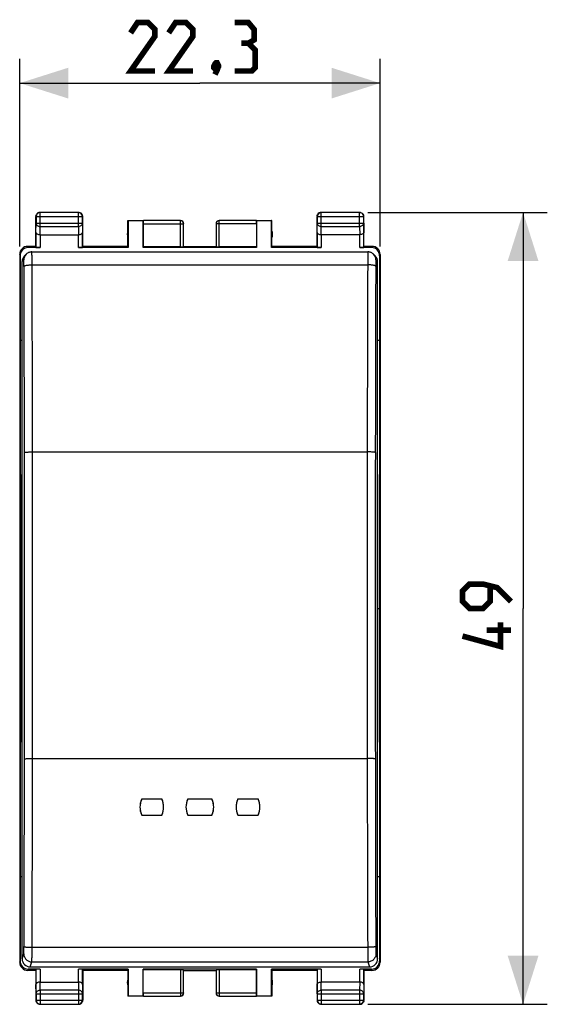
# Model space of a CAD drawing. Units: millimetres. Extents: x -17.8 to 61.5, y -24.5 to 46.4.
# Drawn here: x 28.9 to 61.5, y -24.5 to 36.4 of the extents above; entities that cross this region are included whole.
import ezdxf

# ---------------------------------------------------------------- set-up
doc = ezdxf.new("R2010")
doc.units = ezdxf.units.MM
doc.header["$LTSCALE"] = 15.367
doc.layers.get('0').update_dxf_attribs({"linetype": 'CONTINUOUS'})
for name, color, linetype in [('ASSI', 7, 'CONTINUOUS'), ('DRAFT', 7, 'CONTINUOUS'), ('RACCORDO', 7, 'CONTINUOUS'), ('SUPERFICI', 7, 'CONTINUOUS')]:
    doc.layers.add(name, color=color, linetype=linetype)
doc.styles.get("Standard").update_dxf_attribs({"font": 'txt', "width": 0.8})
doc.dimstyles.new('DIMSTYLE_2', dxfattribs={"dimtxt": 3, "dimasz": 3, "dimexe": 1.5, "dimexo": 0.5, "dimgap": 0.75, "dimtad": 1, "dimtxsty": 'STANDARD', "dimblk": '_FILLED', "dimblk1": '_FILLED', "dimblk2": '_FILLED', "dimcen": 0.09, "dimazin": 2, "dimtfac": 1, "dimtofl": 0, "dimtmove": 0, "dimatfit": 3, "dimldrblk": '_FILLED', "dimfxl": 1, "dimtolj": 1, "dimarcsym": 0})

# ---------------------------------------------------------------- blocks, each defined once
blk = doc.blocks.new('_FILLED')
at = {"color": 0, "linetype": 'BYBLOCK'}
blk.add_solid([(0, 0), (-1, 0.317), (-1, -0.317)], dxfattribs=at)
blk = doc.blocks.new('*D2')
at = {"color": 7, "linetype": 'CONTINUOUS'}
for p, q in [((28.85, 22.4), (28.85, 34)), ((51.15, 22.4), (51.15, 34)), ((28.85, 32.5), (40, 32.5)), ((51.15, 32.5), (40, 32.5))]:
    blk.add_line(p, q, dxfattribs=at)
at = {"color": 7, "linetype": 'CONTINUOUS', "xscale": 3, "yscale": 3, "zscale": 3, "rotation": 180}
blk.add_blockref('_FILLED', (28.85, 32.5), dxfattribs=at)
at = {"color": 7, "linetype": 'CONTINUOUS', "xscale": 3, "yscale": 3, "zscale": 3}
blk.add_blockref('_FILLED', (51.15, 32.5), dxfattribs=at)
blk = doc.blocks.new('*D3')
at = {"color": 7, "linetype": 'CONTINUOUS'}
for p, q in [((50.4, 24.5), (61.5, 24.5)), ((60, 24.5), (60, 0)), ((60, -24.5), (60, 0)), ((50.4, -24.5), (61.5, -24.5))]:
    blk.add_line(p, q, dxfattribs=at)
at = {"color": 7, "linetype": 'CONTINUOUS', "xscale": 3, "yscale": 3, "zscale": 3}
for p, rotation in [((60, 24.5), 90), ((60, -24.5), 270)]:
    blk.add_blockref('_FILLED', p, dxfattribs=dict(at, rotation=rotation))

msp = doc.modelspace()

# ---------------------------------------------------------------- linework, layer by layer
at = {"color": 250, "linetype": 'CONTINUOUS'}
for p, q in [((30.113, 24.487), (30.1, 24.5)), ((30.113, 23.628), (30.113, 24.487)), ((32.487, 24.487), (32.5, 24.5)), ((32.487, 23.628), (32.487, 24.487)), ((47.513, 24.487), (47.5, 24.5)), ((47.513, 23.628), (47.513, 24.487)), ((49.887, 24.487), (49.9, 24.5)), ((49.887, 23.628), (49.887, 24.487)), ((29.863, 24.237), (29.85, 24.25)), ((29.857, 23.267), (29.863, 23.844)), ((29.863, 24.237), (32.737, 24.237)), ((29.863, 23.844), (32.737, 23.844)), ((32.737, 24.237), (32.75, 24.25)), ((32.737, 23.844), (32.743, 23.267)), ((36.5, 23.798), (38.997, 23.798)), ((38.797, 22.374), (38.797, 23.998)), ((43.5, 23.798), (41.003, 23.798)), ((41.203, 23.998), (41.201, 23.998)), ((41.203, 22.374), (41.203, 23.998)), ((47.263, 24.237), (47.25, 24.25)), ((47.257, 23.267), (47.263, 23.844)), ((47.263, 24.237), (50.137, 24.237)), ((47.263, 23.844), (50.137, 23.844)), ((50.137, 24.237), (50.15, 24.25)), ((50.137, 24.238), (50.137, 24.237)), ((50.137, 23.844), (50.143, 23.267)), ((30.108, 23.123), (30.113, 23.628)), ((30.113, 23.628), (32.487, 23.628)), ((32.487, 23.628), (32.492, 23.123)), ((47.508, 23.123), (47.513, 23.628)), ((47.513, 23.628), (49.887, 23.628)), ((49.887, 23.628), (49.892, 23.123)), ((30.107, 23.123), (30.107, 22.321)), ((32.493, 22.321), (32.493, 23.123)), ((47.507, 23.123), (47.507, 22.321)), ((49.893, 22.321), (49.893, 23.123)), ((29.376, 22.321), (29.35, 22.4)), ((50.65, 22.4), (50.624, 22.321)), ((28.876, 21.821), (28.85, 21.9)), ((51.15, 21.9), (51.124, 21.821)), ((28.85, -21.9), (28.876, -21.821)), ((51.124, -21.821), (51.15, -21.9)), ((29.35, -22.4), (29.376, -22.321)), ((30.107, -22.321), (30.107, -23.123)), ((32.493, -23.123), (32.493, -22.321)), ((38.797, -22.374), (38.797, -23.998)), ((41.203, -22.374), (41.203, -23.998)), ((47.507, -22.321), (47.507, -23.123)), ((49.893, -23.123), (49.893, -22.321)), ((50.624, -22.321), (50.65, -22.4)), ((30.113, -23.628), (30.108, -23.123)), ((32.492, -23.123), (32.487, -23.628)), ((47.513, -23.628), (47.508, -23.123)), ((49.892, -23.123), (49.887, -23.628)), ((29.863, -23.844), (29.857, -23.267)), ((32.487, -23.628), (30.113, -23.628)), ((30.113, -23.628), (30.113, -24.487)), ((32.487, -23.628), (32.487, -24.487)), ((32.743, -23.267), (32.737, -23.844)), ((47.263, -23.844), (47.257, -23.267)), ((49.887, -23.628), (47.513, -23.628)), ((47.513, -23.628), (47.513, -24.487)), ((49.887, -23.628), (49.887, -24.487)), ((50.143, -23.267), (50.137, -23.844)), ((29.863, -24.237), (29.85, -24.25)), ((29.863, -23.844), (32.737, -23.844)), ((29.863, -24.237), (32.737, -24.237)), ((32.737, -24.237), (32.75, -24.25)), ((36.5, -23.798), (38.997, -23.798)), ((38.797, -23.998), (38.799, -23.998)), ((41.003, -23.798), (43.5, -23.798)), ((47.263, -24.237), (47.25, -24.25)), ((47.263, -23.844), (50.137, -23.844)), ((47.263, -24.237), (50.137, -24.237)), ((47.263, -24.238), (47.263, -24.237)), ((50.137, -24.237), (50.15, -24.25)), ((30.113, -24.487), (30.1, -24.5)), ((32.487, -24.487), (32.5, -24.5)), ((47.513, -24.487), (47.5, -24.5)), ((49.887, -24.487), (49.9, -24.5))]:
    msp.add_line(p, q, dxfattribs=at)
at = {"color": 7, "linetype": 'CONTINUOUS'}
for p, q in [((32.5, 24.5), (30.1, 24.5)), ((32.487, 24.487), (30.113, 24.487)), ((49.9, 24.5), (47.5, 24.5)), ((49.887, 24.487), (47.513, 24.487)), ((29.85, 22.4), (29.85, 24.25)), ((29.863, 24.237), (29.863, 23.844)), ((32.737, 23.844), (32.737, 24.237)), ((32.75, 22.4), (32.75, 24.25)), ((35.55, 22.4), (35.55, 24)), ((35.55, 24), (35.559, 23.991)), ((35.55, 24), (36.502, 24)), ((35.559, 23.991), (35.559, 22.321)), ((35.559, 23.991), (36.491, 23.991)), ((36.491, 23.991), (36.502, 23.998)), ((36.491, 22.321), (36.491, 23.991)), ((36.5, 23.798), (36.5, 22.374)), ((38.797, 23.998), (36.502, 23.998)), ((38.997, 22.384), (38.997, 23.798)), ((41.003, 23.798), (41.003, 22.384)), ((43.498, 23.998), (41.203, 23.998)), ((43.498, 24), (44.45, 24)), ((43.498, 23.998), (43.509, 23.991)), ((43.5, 23.798), (43.5, 22.374)), ((43.509, 23.991), (43.509, 22.321)), ((43.509, 23.991), (44.441, 23.991)), ((44.45, 24), (44.441, 23.991)), ((44.441, 22.321), (44.441, 23.991)), ((44.45, 22.4), (44.45, 24)), ((47.25, 22.4), (47.25, 24.25)), ((47.263, 24.237), (47.263, 23.844)), ((50.137, 23.844), (50.137, 24.237)), ((50.15, 22.4), (50.15, 24.25)), ((29.857, 23.267), (29.857, 22.334)), ((32.743, 22.334), (32.743, 23.267)), ((47.257, 23.267), (47.257, 22.334)), ((50.143, 22.334), (50.143, 23.267)), ((30.107, 23.123), (32.493, 23.123)), ((49.893, 23.123), (47.507, 23.123)), ((29.85, 22.4), (29.35, 22.4)), ((30.107, 22.321), (29.376, 22.321)), ((35.559, 22.321), (32.493, 22.321)), ((35.55, 22.4), (32.75, 22.4)), ((35.559, 22.321), (35.55, 22.4)), ((36.491, 22.321), (36.5, 22.374)), ((43.509, 22.321), (36.491, 22.321)), ((38.797, 22.374), (36.5, 22.374)), ((39, 22.4), (41, 22.4)), ((43.5, 22.374), (41.203, 22.374)), ((43.5, 22.374), (43.509, 22.321)), ((44.45, 22.4), (44.441, 22.321)), ((47.507, 22.321), (44.441, 22.321)), ((47.25, 22.4), (44.45, 22.4)), ((50.624, 22.321), (49.893, 22.321)), ((50.65, 22.4), (50.15, 22.4)), ((28.85, 21.9), (28.85, -21.9)), ((28.876, 21.821), (28.876, 16.6)), ((51.124, 21.821), (51.124, 16.6)), ((51.15, 21.9), (51.15, -21.9)), ((28.876, 16.6), (28.904, 0)), ((51.124, 16.6), (51.096, 0)), ((28.904, 0), (28.876, -16.6)), ((51.096, 0), (51.124, -16.6)), ((28.876, -16.6), (28.876, -21.821)), ((51.124, -16.6), (51.124, -21.821)), ((29.85, -22.4), (29.35, -22.4)), ((30.107, -22.321), (29.376, -22.321)), ((29.85, -22.4), (29.85, -24.25)), ((29.857, -22.334), (29.857, -23.267)), ((35.559, -22.321), (32.493, -22.321)), ((32.743, -23.267), (32.743, -22.334)), ((35.55, -22.4), (32.75, -22.4)), ((32.75, -22.4), (32.75, -24.25)), ((35.55, -22.4), (35.559, -22.321)), ((35.55, -22.4), (35.55, -24)), ((35.559, -22.321), (35.559, -23.991)), ((43.509, -22.321), (36.491, -22.321)), ((36.5, -22.374), (36.491, -22.321)), ((36.491, -23.991), (36.491, -22.321)), ((38.797, -22.374), (36.5, -22.374)), ((36.5, -23.798), (36.5, -22.374)), ((38.997, -23.798), (38.997, -22.384)), ((39, -22.4), (41, -22.4)), ((41.003, -22.384), (41.003, -23.798)), ((43.5, -22.374), (41.203, -22.374)), ((43.5, -22.374), (43.509, -22.321)), ((43.5, -23.798), (43.5, -22.374)), ((43.509, -22.321), (43.509, -23.991)), ((47.507, -22.321), (44.441, -22.321)), ((44.441, -22.321), (44.45, -22.4)), ((44.441, -23.991), (44.441, -22.321)), ((47.25, -22.4), (44.45, -22.4)), ((44.45, -22.4), (44.45, -24)), ((47.25, -22.4), (47.25, -24.25)), ((47.257, -22.334), (47.257, -23.267)), ((50.624, -22.321), (49.893, -22.321)), ((50.143, -23.267), (50.143, -22.334)), ((50.65, -22.4), (50.15, -22.4)), ((50.15, -22.4), (50.15, -24.25)), ((30.107, -23.123), (32.493, -23.123)), ((49.893, -23.123), (47.507, -23.123)), ((29.863, -23.844), (29.863, -24.237)), ((32.737, -24.237), (32.737, -23.844)), ((35.559, -23.991), (35.55, -24)), ((36.502, -24), (35.55, -24)), ((36.491, -23.991), (35.559, -23.991)), ((36.502, -23.998), (36.491, -23.991)), ((36.502, -23.998), (38.797, -23.998)), ((41.203, -23.998), (43.498, -23.998)), ((43.509, -23.991), (43.498, -23.998)), ((44.45, -24), (43.498, -24)), ((44.441, -23.991), (43.509, -23.991)), ((44.45, -24), (44.441, -23.991)), ((47.263, -23.844), (47.263, -24.237)), ((50.137, -24.237), (50.137, -23.844)), ((30.1, -24.5), (32.5, -24.5)), ((30.113, -24.487), (32.487, -24.487)), ((47.5, -24.5), (49.9, -24.5)), ((47.513, -24.487), (49.887, -24.487))]:
    msp.add_line(p, q, dxfattribs=at)
at = {"color": 7, "linetype": 'CONTINUOUS', "const_width": 0.35}
for points in [[(37.214, 33.25), (35.714, 33.25), (37.214, 35.393), (37.214, 35.821), (36.786, 36.25), (36.143, 36.25), (35.714, 35.607)], [(39.571, 33.25), (38.071, 33.25), (39.571, 35.393), (39.571, 35.821), (39.143, 36.25), (38.5, 36.25), (38.071, 35.607)], [(43, 34.964), (43.357, 35.179), (43.357, 35.821), (43, 36.25), (42.143, 36.25)], [(42.143, 33.25), (43.214, 33.25), (43.429, 33.464), (43.429, 34.536), (43, 34.964), (42.571, 34.964)], [(41.071, 33.75), (41.143, 33.607), (41.143, 33.536), (41, 33.393), (40.929, 33.393), (40.857, 33.464), (40.857, 33.536), (40.929, 33.679), (41, 33.75), (41.071, 33.75)], [(41.143, 33.536), (41.071, 33.321), (40.929, 33.036)], [(59.25, 0.429), (58.393, 1.286), (57.536, 1.5), (56.679, 1.5), (56.25, 1.071), (56.25, 0.429), (56.679, 0), (57.536, 0), (57.964, 0.429), (57.964, 1.357)], [(58.607, -0.857), (58.607, -2.357), (56.25, -1.714)], [(59.25, -1.357), (57.75, -1.357)]]:
    msp.add_lwpolyline(points, dxfattribs=at)
at = {"color": 7, "linetype": 'CONTINUOUS'}
for centre, radius, start, end in [((30.113, 24.237), 0.25, 90.00249, 179.99751), ((30.1, 24.25), 0.25, 90.0001, 150.00005), ((32.487, 24.237), 0.25, 0.00249, 89.99751), ((32.5, 24.25), 0.25, 81.82453, 89.99388), ((32.5, 24.25), 0.25, 0.0001, 60.00005), ((47.513, 24.237), 0.25, 90.00249, 179.99751), ((47.5, 24.25), 0.25, 90.0001, 150.00005), ((49.9, 24.25), 0.25, 81.82453, 89.99388), ((49.887, 24.237), 0.25, 79.1005, 83.82742), ((49.887, 24.237), 0.25, 73.6455, 79.09839), ((49.887, 24.237), 0.25, 2.72981, 73.64417), ((49.9, 24.25), 0.25, 0.0001, 29.99957), ((30.1, 24.25), 0.25, 171.82453, 179.99388), ((38.797, 23.798), 0.2, 7.55815, 89.99597), ((38.8, 23.8), 0.2, 359.99986, 89.99994), ((41.2, 23.8), 0.2, 90.00006, 180.00014), ((41.203, 23.798), 0.2, 90.33735, 172.44184), ((47.5, 24.25), 0.25, 171.82453, 179.99388), ((49.887, 24.237), 0.25, 0.33715, 2.73253), ((36, 23.15), 0.5, 154.15807, 205.84193), ((44, 23.15), 0.5, 334.15807, 25.84193), ((29.35, 21.9), 0.5, 90.03922, 180.03127), ((50.65, 21.9), 0.5, 359.96876, 89.96076), ((29.35, -21.9), 0.5, 179.96873, 269.96079), ((50.65, -21.9), 0.5, 270.03924, 0.03124), ((36, -23.15), 0.5, 154.15807, 205.84193), ((44, -23.15), 0.5, 334.15807, 25.84193), ((30.1, -24.25), 0.25, 180.0001, 240.00005), ((30.113, -24.237), 0.25, 180.00249, 269.99751), ((32.487, -24.237), 0.25, 270.00249, 359.99751), ((32.5, -24.25), 0.25, 351.82453, 359.99388), ((38.797, -23.798), 0.2, 270.33735, 352.44184), ((38.8, -23.8), 0.2, 270.00006, 0.00014), ((41.2, -23.8), 0.2, 179.99986, 269.99994), ((41.203, -23.798), 0.2, 187.55815, 269.99597), ((47.5, -24.25), 0.25, 180.0001, 209.99957), ((47.513, -24.237), 0.25, 180.33715, 182.73253), ((47.513, -24.237), 0.25, 182.72981, 253.64417), ((49.887, -24.237), 0.25, 276.1745, 359.99768), ((49.9, -24.25), 0.25, 351.82453, 359.99388), ((30.1, -24.25), 0.25, 261.82453, 269.99388), ((32.5, -24.25), 0.25, 270.0001, 330.00005), ((47.513, -24.237), 0.25, 253.6455, 259.09839), ((47.5, -24.25), 0.25, 261.82453, 269.99388), ((47.513, -24.237), 0.25, 259.1005, 263.82742), ((49.9, -24.25), 0.25, 269.99999, 305.45425)]:
    msp.add_arc(centre, radius, start, end, dxfattribs=at)
at = {"color": 250, "linetype": 'CONTINUOUS'}
for centre, radius, start, end in [((49.887, 24.237), 0.25, 83.82825, 89.99362), ((38.797, 23.798), 0.2, 0.00857, 7.55318), ((41.203, 23.798), 0.2, 172.44682, 179.99143), ((38.797, -23.798), 0.2, 352.44682, 359.99143), ((41.203, -23.798), 0.2, 180.00857, 187.55318), ((47.513, -24.237), 0.25, 263.82825, 269.99362), ((49.887, -24.237), 0.25, 270.00638, 276.17175)]:
    msp.add_arc(centre, radius, start, end, dxfattribs=at)
at = {"color": 7, "linetype": 'CONTINUOUS'}
for centre, major_axis, ratio, start_param, end_param in [((36.502, 23.798), (0, 0.2), 0.008727, 0.005818, 1.570796), ((43.498, 23.798), (0, 0.2), 0.008727, -1.570796, -0.005818), ((29.376, 21.821), (-0.158, 0.475), 0.998478, -0.32105, 1.248833), ((30.107, 22.334), (0.25, 0), 0.052408, -3.135775, -1.570796), ((32.493, 22.334), (0.25, 0), 0.052408, -1.570796, -0.005818), ((38.797, 22.384), (0.2, 0), 0.052408, -1.570796, -0.008727), ((41.203, 22.384), (0.2, 0), 0.052408, -3.132866, -1.570796), ((47.507, 22.334), (0.25, 0), 0.052408, -3.135775, -1.570796), ((49.893, 22.334), (0.25, 0), 0.052408, -1.570796, -0.005818), ((50.624, 21.821), (0.158, 0.475), 0.998478, -1.248833, 0.32105), ((29.376, -21.821), (-0.158, -0.475), 0.998478, -1.248833, 0.32105), ((50.624, -21.821), (-0.158, 0.475), 0.998478, -3.462643, -1.89276), ((30.107, -22.334), (0.25, 0), 0.052408, 1.570796, 3.135775), ((32.493, -22.334), (0.25, 0), 0.052408, 0.005818, 1.570796), ((38.797, -22.384), (0.2, 0), 0.052408, 0.008727, 1.570796), ((41.203, -22.384), (0.2, 0), 0.052408, 1.570796, 3.132866), ((47.507, -22.334), (0.25, 0), 0.052408, 1.570796, 3.135775), ((49.893, -22.334), (0.25, 0), 0.052408, 0.005818, 1.570796), ((36.502, -23.798), (0, 0.2), 0.008727, -4.712389, -3.14741), ((43.498, -23.798), (0, 0.2), 0.008727, -3.135775, -1.570796)]:
    msp.add_ellipse(centre, major_axis=major_axis, ratio=ratio, start_param=start_param, end_param=end_param, dxfattribs=at)
for points in [[(29.853, 24.286), (29.857, 24.317), (29.868, 24.348), (29.883, 24.375)], [(32.536, 24.497), (32.567, 24.493), (32.598, 24.482), (32.625, 24.467)], [(47.253, 24.286), (47.257, 24.317), (47.268, 24.348), (47.283, 24.375)], [(49.936, 24.497), (49.974, 24.492), (50.013, 24.476), (50.045, 24.454)], [(50.045, 24.454), (50.074, 24.433), (50.099, 24.406), (50.117, 24.375)], [(32.747, -24.286), (32.743, -24.317), (32.732, -24.348), (32.717, -24.375)], [(50.147, -24.286), (50.143, -24.317), (50.132, -24.348), (50.117, -24.375)], [(30.064, -24.497), (30.033, -24.493), (30.002, -24.482), (29.975, -24.467)], [(47.355, -24.454), (47.326, -24.433), (47.301, -24.406), (47.283, -24.375)], [(47.464, -24.497), (47.426, -24.492), (47.387, -24.476), (47.355, -24.454)], [(50.117, -24.375), (50.099, -24.406), (50.074, -24.433), (50.045, -24.454)]]:
    msp.add_open_spline(points, degree=3, dxfattribs=at)
at = {"color": 250, "linetype": 'CONTINUOUS'}
for points in [[(29.863, 23.844), (29.863, 23.816), (29.877, 23.757), (29.934, 23.686), (30.017, 23.639), (30.081, 23.628), (30.113, 23.628)], [(32.737, 23.844), (32.737, 23.816), (32.723, 23.757), (32.666, 23.686), (32.583, 23.639), (32.519, 23.628), (32.487, 23.628)], [(47.263, 23.844), (47.263, 23.816), (47.277, 23.757), (47.334, 23.686), (47.417, 23.639), (47.481, 23.628), (47.513, 23.628)], [(50.137, 23.844), (50.137, 23.816), (50.123, 23.757), (50.066, 23.686), (49.983, 23.639), (49.919, 23.628), (49.887, 23.628)], [(29.863, -23.844), (29.863, -23.816), (29.877, -23.757), (29.934, -23.686), (30.017, -23.639), (30.081, -23.628), (30.113, -23.628)], [(32.737, -23.844), (32.737, -23.816), (32.723, -23.757), (32.666, -23.686), (32.583, -23.639), (32.519, -23.628), (32.487, -23.628)], [(47.263, -23.844), (47.263, -23.816), (47.277, -23.757), (47.334, -23.686), (47.417, -23.639), (47.481, -23.628), (47.513, -23.628)], [(50.137, -23.844), (50.137, -23.816), (50.123, -23.757), (50.066, -23.686), (49.983, -23.639), (49.919, -23.628), (49.887, -23.628)]]:
    msp.add_open_spline(points, degree=3, knots=[0, 0, 0, 0, 0.233162, 0.476671, 0.733812, 1, 1, 1, 1], dxfattribs=at)
at = {"color": 7, "linetype": 'CONTINUOUS'}
for points, knots in [([(29.857, 23.267), (29.857, 23.258), (29.861, 23.24), (29.874, 23.213), (29.896, 23.189), (29.938, 23.158), (30.01, 23.13), (30.074, 23.123), (30.108, 23.123)], [0, 0, 0, 0, 0.084844, 0.175976, 0.278242, 0.39484, 0.673982, 1, 1, 1, 1]), ([(32.493, 23.123), (32.527, 23.123), (32.59, 23.13), (32.662, 23.158), (32.704, 23.189), (32.726, 23.213), (32.739, 23.24), (32.743, 23.258), (32.743, 23.267)], [0, 0, 0, 0, 0.326052, 0.605103, 0.721677, 0.823947, 0.915109, 1, 1, 1, 1]), ([(47.257, 23.267), (47.257, 23.258), (47.261, 23.24), (47.274, 23.213), (47.296, 23.189), (47.338, 23.158), (47.41, 23.13), (47.474, 23.123), (47.508, 23.123)], [0, 0, 0, 0, 0.084844, 0.175976, 0.278242, 0.39484, 0.673982, 1, 1, 1, 1]), ([(50.143, 23.267), (50.143, 23.258), (50.139, 23.24), (50.126, 23.213), (50.104, 23.189), (50.062, 23.158), (49.99, 23.13), (49.926, 23.123), (49.892, 23.123)], [0, 0, 0, 0, 0.084844, 0.175976, 0.278242, 0.39484, 0.673982, 1, 1, 1, 1]), ([(30.107, -23.123), (30.073, -23.123), (30.01, -23.13), (29.938, -23.158), (29.896, -23.189), (29.874, -23.213), (29.861, -23.24), (29.857, -23.258), (29.857, -23.267)], [0, 0, 0, 0, 0.326052, 0.605103, 0.721677, 0.823947, 0.915109, 1, 1, 1, 1]), ([(32.743, -23.267), (32.743, -23.258), (32.739, -23.24), (32.726, -23.213), (32.704, -23.189), (32.662, -23.158), (32.59, -23.13), (32.526, -23.123), (32.492, -23.123)], [0, 0, 0, 0, 0.084844, 0.175976, 0.278242, 0.39484, 0.673982, 1, 1, 1, 1]), ([(47.257, -23.267), (47.257, -23.258), (47.261, -23.24), (47.274, -23.213), (47.296, -23.189), (47.338, -23.158), (47.41, -23.13), (47.474, -23.123), (47.508, -23.123)], [0, 0, 0, 0, 0.084844, 0.175976, 0.278242, 0.39484, 0.673982, 1, 1, 1, 1]), ([(50.143, -23.267), (50.143, -23.258), (50.139, -23.24), (50.126, -23.213), (50.104, -23.189), (50.062, -23.158), (49.99, -23.13), (49.926, -23.123), (49.892, -23.123)], [0, 0, 0, 0, 0.084844, 0.175976, 0.278242, 0.39484, 0.673982, 1, 1, 1, 1])]:
    msp.add_open_spline(points, degree=3, knots=knots, dxfattribs=at)
at = {"layer": 'ASSI', "color": 7, "linetype": 'CONTINUOUS'}
msp.add_line((29.604, 22.057), (50.396, 22.057), dxfattribs=at)
at = {"layer": 'DRAFT', "color": 7, "linetype": 'CONTINUOUS'}
for p, q in [((28.876, 16.6), (29, 16.6)), ((51, 16.6), (51.124, 16.6)), ((28.904, 0), (29, 0)), ((51, 0), (51.096, 0)), ((36.4, -11.795), (37.65, -11.795)), ((39.25, -11.795), (40.75, -11.795)), ((42.35, -11.795), (43.6, -11.795)), ((36.4, -12.796), (37.65, -12.796)), ((39.25, -12.796), (40.75, -12.796)), ((42.35, -12.796), (43.6, -12.796)), ((28.876, -16.6), (29, -16.6)), ((51, -16.6), (51.124, -16.6))]:
    msp.add_line(p, q, dxfattribs=at)
for centre, start, end in [((37.494, -12.296), 155.40952, 204.59147), ((36.556, -12.296), 335.40855, 24.5905), ((40.344, -12.296), 155.40952, 204.59147), ((39.656, -12.296), 335.40855, 24.5905), ((43.444, -12.296), 155.40952, 204.59147), ((42.506, -12.296), 335.40855, 24.5905)]:
    msp.add_arc(centre, 1.203, start, end, dxfattribs=at)
at = {"layer": 'RACCORDO', "color": 250, "linetype": 'CONTINUOUS'}
for p, q in [((29.104, 21.558), (29, 21.454)), ((51, 21.454), (50.896, 21.558)), ((29.616, 21.257), (50.384, 21.257)), ((29.642, -9.294), (29.642, 9.68)), ((29.642, 9.68), (50.358, 9.68)), ((50.358, 9.68), (50.358, -9.294)), ((29.642, -9.294), (50.358, -9.294)), ((29.616, -20.974), (50.384, -20.974)), ((29, -21.687), (29.104, -21.376)), ((29.5, -22.186), (29.604, -21.875)), ((29.604, -21.875), (50.396, -21.875)), ((50.396, -21.875), (50.5, -22.186)), ((50.896, -21.376), (51, -21.687))]:
    msp.add_line(p, q, dxfattribs=at)
at = {"layer": 'RACCORDO', "color": 7, "linetype": 'CONTINUOUS'}
for p, q in [((29, -21.687), (29, 21.454)), ((29.146, 21.807), (29.252, 21.912)), ((50.854, 21.807), (50.748, 21.912)), ((51, -21.687), (51, 21.454)), ((29.5, -22.186), (50.5, -22.186))]:
    msp.add_line(p, q, dxfattribs=at)
for points in [[(29.604, 22.057), (29.558, 22.055), (29.516, 22.05), (29.476, 22.041), (29.437, 22.029), (29.401, 22.014), (29.366, 21.997), (29.333, 21.977), (29.302, 21.956), (29.273, 21.933), (29.252, 21.912)], [(50.748, 21.912), (50.741, 21.92), (50.716, 21.941), (50.691, 21.961), (50.663, 21.98), (50.634, 21.997), (50.603, 22.013), (50.57, 22.026), (50.536, 22.037), (50.501, 22.046), (50.465, 22.053), (50.428, 22.056), (50.396, 22.057)]]:
    msp.add_lwpolyline(points, dxfattribs=at)
at = {"layer": 'RACCORDO', "color": 250, "linetype": 'CONTINUOUS'}
for centre, radius, start, end in [((29.603, 21.558), 0.499, 134.99125, 179.97118), ((50.397, 21.558), 0.499, 0.02883, 45.00875), ((-3309.48, 8), 3338.623, 0.02822, 0.225806), ((-3346.387, 8.026), 3376.03, 0.028063, 0.224551), ((3396.411, 8.092), 3346.053, 179.774569, 179.972817), ((3359.836, 8.066), 3308.979, 179.773309, 179.972665), ((-3380.345, -7.626), 3409.488, 359.776506, 359.971699), ((-3418.046, -7.601), 3447.689, 359.777748, 359.971857), ((3505.132, -7.585), 3454.774, 180.028342, 180.222053), ((3467.352, -7.611), 3416.494, 180.028501, 180.223294)]:
    msp.add_arc(centre, radius, start, end, dxfattribs=at)
at = {"layer": 'RACCORDO', "color": 7, "linetype": 'CONTINUOUS'}
for centre, major_axis, start_param, end_param in [((29.5, 21.454), (0.487, -0.115), 2.588567, 3.372937), ((50.5, 21.454), (0.487, 0.115), -0.231344, 0.553026), ((29.5, -21.687), (0.487, 0.115), 2.910248, 4.480359), ((50.5, -21.687), (0.487, -0.115), -1.338767, 0.231344)]:
    msp.add_ellipse(centre, major_axis=major_axis, ratio=0.998468, start_param=start_param, end_param=end_param, dxfattribs=at)
at = {"layer": 'RACCORDO', "color": 250, "linetype": 'CONTINUOUS'}
for points, knots in [([(29.616, 21.257), (29.616, 21.312), (29.616, 21.418), (29.615, 21.57), (29.614, 21.688), (29.613, 21.773), (29.612, 21.83), (29.611, 21.881), (29.61, 21.926), (29.61, 21.965), (29.609, 21.997), (29.608, 22.02), (29.607, 22.034), (29.606, 22.042), (29.606, 22.048), (29.605, 22.053), (29.605, 22.056), (29.604, 22.057), (29.604, 22.057)], [0, 0, 0, 0, 0.204818, 0.396487, 0.56915, 0.646808, 0.717918, 0.781929, 0.838393, 0.886899, 0.927076, 0.958657, 0.971147, 0.981398, 0.989398, 0.995146, 0.99865, 1, 1, 1, 1]), ([(50.396, 22.057), (50.396, 22.057), (50.395, 22.056), (50.395, 22.053), (50.394, 22.048), (50.394, 22.042), (50.393, 22.034), (50.392, 22.02), (50.391, 21.997), (50.39, 21.965), (50.39, 21.926), (50.389, 21.881), (50.388, 21.83), (50.387, 21.773), (50.386, 21.688), (50.385, 21.57), (50.384, 21.418), (50.384, 21.312), (50.384, 21.257)], [0, 0, 0, 0, 0.00135, 0.004854, 0.010602, 0.018602, 0.028853, 0.041343, 0.072924, 0.113101, 0.161607, 0.218071, 0.282082, 0.353192, 0.43085, 0.603513, 0.795182, 1, 1, 1, 1]), ([(29.116, 21.158), (29.116, 21.186), (29.116, 21.24), (29.115, 21.317), (29.114, 21.386), (29.112, 21.446), (29.111, 21.488), (29.109, 21.516), (29.108, 21.531), (29.107, 21.543), (29.107, 21.551), (29.106, 21.555), (29.105, 21.557), (29.104, 21.558), (29.104, 21.558)], [0, 0, 0, 0, 0.208326, 0.402883, 0.577536, 0.727145, 0.847117, 0.894838, 0.933875, 0.963963, 0.98487, 0.991861, 0.996575, 1, 1, 1, 1]), ([(50.896, 21.558), (50.896, 21.558), (50.895, 21.557), (50.894, 21.555), (50.893, 21.551), (50.893, 21.543), (50.892, 21.531), (50.891, 21.516), (50.889, 21.488), (50.888, 21.446), (50.886, 21.386), (50.885, 21.317), (50.884, 21.24), (50.884, 21.186), (50.884, 21.158)], [0, 0, 0, 0, 0.003425, 0.008139, 0.01513, 0.036037, 0.066125, 0.105162, 0.152883, 0.272855, 0.422464, 0.597117, 0.791674, 1, 1, 1, 1]), ([(29.116, 21.158), (29.117, 21.165), (29.126, 21.177), (29.142, 21.188), (29.167, 21.201), (29.209, 21.215), (29.271, 21.229), (29.346, 21.241), (29.462, 21.253), (29.553, 21.257), (29.616, 21.257)], [0, 0, 0, 0, 0.043068, 0.073343, 0.110554, 0.206159, 0.328736, 0.474621, 0.639031, 1, 1, 1, 1]), ([(50.884, 21.158), (50.883, 21.165), (50.874, 21.177), (50.858, 21.188), (50.833, 21.201), (50.791, 21.215), (50.729, 21.229), (50.654, 21.241), (50.538, 21.253), (50.447, 21.257), (50.384, 21.257)], [0, 0, 0, 0, 0.043067, 0.073339, 0.110549, 0.206152, 0.328728, 0.474612, 0.639025, 1, 1, 1, 1]), ([(29.142, 9.645), (29.143, 9.646), (29.147, 9.649), (29.155, 9.652), (29.168, 9.655), (29.193, 9.66), (29.236, 9.665), (29.297, 9.67), (29.371, 9.674), (29.456, 9.677), (29.547, 9.679), (29.61, 9.68), (29.642, 9.68)], [0, 0, 0, 0, 0.009864, 0.027517, 0.053686, 0.088419, 0.182457, 0.30656, 0.456155, 0.625838, 0.809574, 1, 1, 1, 1]), ([(29.142, -9.31), (29.143, -7.73), (29.145, -1.411), (29.144, 4.907), (29.142, 9.645)], [0, 0, 0, 0, 0.250175, 1, 1, 1, 1]), ([(50.858, 9.645), (50.857, 9.646), (50.853, 9.649), (50.845, 9.652), (50.832, 9.655), (50.807, 9.66), (50.764, 9.665), (50.703, 9.67), (50.629, 9.674), (50.544, 9.677), (50.453, 9.679), (50.39, 9.68), (50.358, 9.68)], [0, 0, 0, 0, 0.009864, 0.027517, 0.053686, 0.088419, 0.182457, 0.30656, 0.456155, 0.625838, 0.809574, 1, 1, 1, 1]), ([(50.858, 9.645), (50.857, 8.066), (50.855, 1.748), (50.856, -4.57), (50.858, -9.31)], [0, 0, 0, 0, 0.249802, 1, 1, 1, 1]), ([(29.142, -9.31), (29.143, -9.309), (29.147, -9.308), (29.155, -9.307), (29.168, -9.305), (29.185, -9.304), (29.207, -9.302), (29.243, -9.301), (29.297, -9.299), (29.372, -9.297), (29.456, -9.295), (29.547, -9.294), (29.61, -9.294), (29.642, -9.294)], [0, 0, 0, 0, 0.007859, 0.024565, 0.050212, 0.084668, 0.127608, 0.178624, 0.303061, 0.453285, 0.623809, 0.808525, 1, 1, 1, 1]), ([(50.858, -9.31), (50.857, -9.309), (50.853, -9.308), (50.845, -9.307), (50.832, -9.305), (50.815, -9.304), (50.793, -9.302), (50.757, -9.301), (50.703, -9.299), (50.628, -9.297), (50.544, -9.295), (50.453, -9.294), (50.39, -9.294), (50.358, -9.294)], [0, 0, 0, 0, 0.007859, 0.024565, 0.050212, 0.084668, 0.127608, 0.178624, 0.303061, 0.453285, 0.623809, 0.808525, 1, 1, 1, 1]), ([(29.104, -21.376), (29.105, -21.371), (29.106, -21.356), (29.109, -21.328), (29.111, -21.285), (29.112, -21.23), (29.114, -21.165), (29.116, -21.062), (29.116, -20.981), (29.116, -20.926)], [0, 0, 0, 0, 0.03229, 0.096982, 0.192239, 0.315222, 0.46224, 0.628785, 1, 1, 1, 1]), ([(29.116, -20.926), (29.117, -20.927), (29.121, -20.931), (29.135, -20.938), (29.164, -20.945), (29.21, -20.953), (29.272, -20.96), (29.346, -20.966), (29.43, -20.971), (29.522, -20.973), (29.584, -20.974), (29.616, -20.974)], [0, 0, 0, 0, 0.011587, 0.030182, 0.091873, 0.186051, 0.309874, 0.458893, 0.627786, 0.810585, 1, 1, 1, 1]), ([(29.604, -21.875), (29.604, -21.871), (29.605, -21.862), (29.607, -21.833), (29.609, -21.779), (29.61, -21.694), (29.612, -21.584), (29.614, -21.453), (29.615, -21.247), (29.616, -21.086), (29.616, -20.974)], [0, 0, 0, 0, 0.011867, 0.032029, 0.096633, 0.191878, 0.314901, 0.46198, 0.628601, 1, 1, 1, 1]), ([(50.884, -20.926), (50.883, -20.927), (50.879, -20.931), (50.865, -20.938), (50.836, -20.945), (50.79, -20.953), (50.728, -20.96), (50.654, -20.966), (50.57, -20.971), (50.478, -20.973), (50.416, -20.974), (50.384, -20.974)], [0, 0, 0, 0, 0.011588, 0.030185, 0.091878, 0.186058, 0.309883, 0.458901, 0.627792, 0.810589, 1, 1, 1, 1]), ([(50.384, -20.974), (50.384, -21.086), (50.385, -21.247), (50.386, -21.453), (50.388, -21.584), (50.39, -21.694), (50.391, -21.779), (50.393, -21.833), (50.395, -21.862), (50.396, -21.871), (50.396, -21.875)], [0, 0, 0, 0, 0.371399, 0.53802, 0.685099, 0.808122, 0.903367, 0.967971, 0.988133, 1, 1, 1, 1]), ([(50.884, -20.926), (50.884, -20.981), (50.884, -21.062), (50.886, -21.165), (50.888, -21.23), (50.889, -21.285), (50.891, -21.328), (50.894, -21.356), (50.895, -21.371), (50.896, -21.376)], [0, 0, 0, 0, 0.371215, 0.53776, 0.684778, 0.807761, 0.903018, 0.96771, 1, 1, 1, 1]), ([(29.104, -21.376), (29.104, -21.441), (29.13, -21.572), (29.241, -21.737), (29.407, -21.849), (29.539, -21.875), (29.604, -21.875)], [0, 0, 0, 0, 0.249645, 0.499552, 0.749722, 1, 1, 1, 1]), ([(50.896, -21.376), (50.896, -21.441), (50.87, -21.572), (50.759, -21.737), (50.593, -21.849), (50.461, -21.875), (50.396, -21.875)], [0, 0, 0, 0, 0.249645, 0.499552, 0.749722, 1, 1, 1, 1])]:
    msp.add_open_spline(points, degree=3, knots=knots, dxfattribs=at)
at = {"layer": 'SUPERFICI', "color": 7, "linetype": 'CONTINUOUS'}
for p, q in [((36.4, -11.795), (37.65, -11.795)), ((39.25, -11.795), (40.75, -11.795)), ((42.35, -11.795), (43.6, -11.795)), ((36.4, -12.796), (37.65, -12.796)), ((39.25, -12.796), (40.75, -12.796)), ((42.35, -12.796), (43.6, -12.796))]:
    msp.add_line(p, q, dxfattribs=at)
for centre, radius, start, end in [((37.494, -12.296), 1.203, 157.90842, 202.09956), ((37.495, -12.297), 1.205, 155.39694, 157.89052), ((36.554, -12.297), 1.205, 22.11623, 24.60314), ((36.556, -12.296), 1.203, 337.90711, 22.09791), ((40.344, -12.296), 1.203, 157.90842, 202.09956), ((40.345, -12.297), 1.205, 155.39694, 157.89052), ((39.654, -12.297), 1.205, 22.11622, 24.60314), ((39.656, -12.296), 1.203, 337.90712, 22.09791), ((43.444, -12.296), 1.203, 157.90842, 202.09956), ((43.445, -12.297), 1.205, 155.39694, 157.89052), ((42.504, -12.297), 1.205, 22.11623, 24.60314), ((42.506, -12.296), 1.203, 337.90711, 22.09791), ((37.497, -12.294), 1.207, 202.10734, 204.5905), ((36.553, -12.294), 1.206, 335.40957, 337.89974), ((40.347, -12.294), 1.207, 202.10735, 204.59051), ((39.653, -12.294), 1.206, 335.40957, 337.89975), ((43.447, -12.294), 1.207, 202.10734, 204.5905), ((42.503, -12.294), 1.206, 335.40957, 337.89974)]:
    msp.add_arc(centre, radius, start, end, dxfattribs=at)

# ---------------------------------------------------------------- dimensions: what is measured, and where the dimension line sits
at = {"color": 7, "linetype": 'CONTINUOUS'}
dim = msp.add_linear_dim(base=(51.15, 32.5), p1=(28.85, 21.9), p2=(51.15, 21.9), dimstyle='DIMSTYLE_2', dxfattribs=at)
dim.commit()
dim.dimension.update_dxf_attribs({"geometry": '*D2', "text_midpoint": (35.714, 32.5), "dimtype": 160})
dim = msp.add_linear_dim(base=(60, -24.5), p1=(49.9, 24.5), p2=(49.9, -24.5), angle=270, dimstyle='DIMSTYLE_2', dxfattribs=at)
dim.commit()
dim.dimension.update_dxf_attribs({"geometry": '*D3', "text_midpoint": (60, -2.357), "dimtype": 160})

doc.saveas('drawing.dxf')
